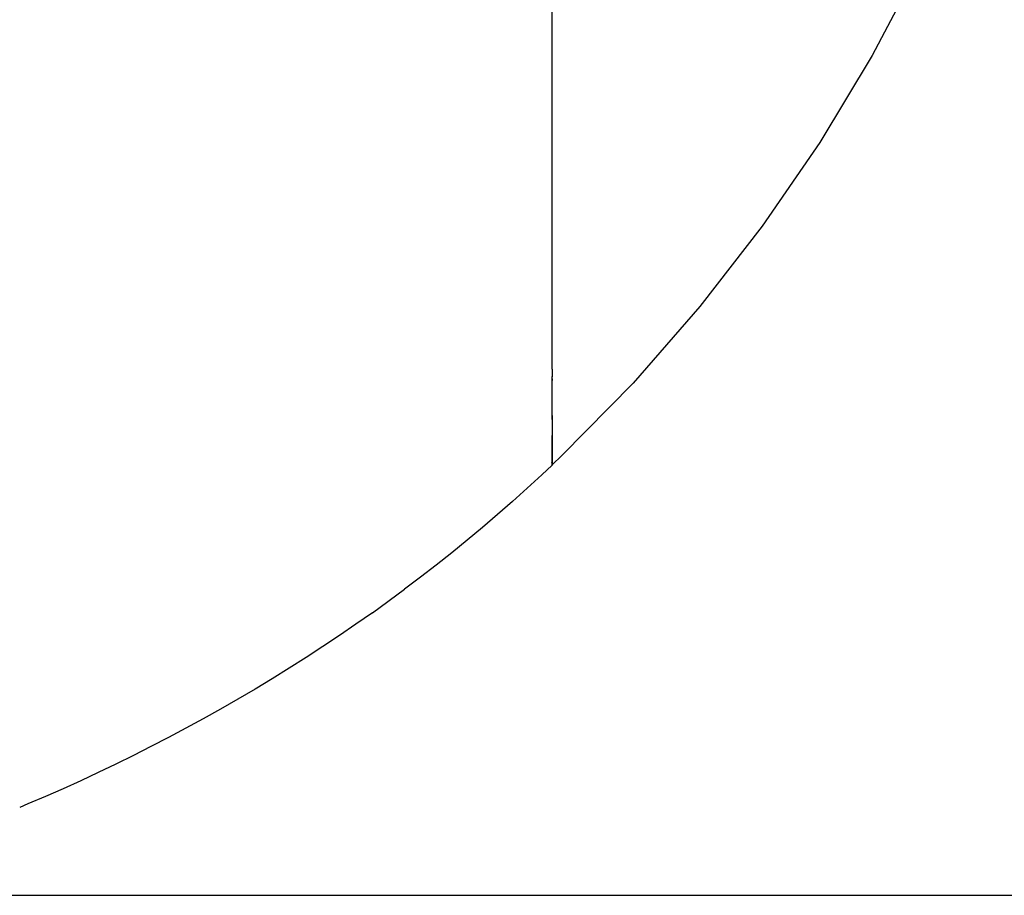
# Model space of a CAD drawing. Units: inches. Extents: x 0 to 839, y 0 to 594.
# Drawn here: x 151 to 181, y 60 to 87 of the extents above; entities that cross this region are included whole.
import ezdxf

# ---------------------------------------------------------------- set-up
doc = ezdxf.new("R2010")
doc.units = ezdxf.units.IN
doc.layers.add('1', color=7, linetype='Continuous')
doc.styles.add('CONVERTER_11', font='txt.shx', dxfattribs={"width": 0.72})
doc.dimstyles.new('ME10_DIM_10', dxfattribs={"dimtxt": 3, "dimasz": 2.5, "dimexe": 0.8, "dimexo": 0.5, "dimgap": 1, "dimtad": 1, "dimdec": 3, "dimdsep": 46, "dimtxsty": 'CONVERTER_11', "dimsah": 1, "dimcen": 0.09, "dimclrd": 2, "dimclre": 2, "dimclrt": 2, "dimadec": 0, "dimazin": 0, "dimtfac": 1, "dimtdec": 4, "dimtmove": 0, "dimatfit": 3, "dimfxl": 1, "dimtolj": 1, "dimtzin": 0, "dimarcsym": 0})

# ---------------------------------------------------------------- blocks, each defined once
blk = doc.blocks.new('*D5')
at = {"layer": '1', "color": 2, "linetype": 'Continuous'}
for p, q in [((212.276, 217.492), (236.452, 217.492)), ((235.652, 60.492), (235.652, 217.492)), ((131.785, 60.492), (236.452, 60.492))]:
    blk.add_line(p, q, dxfattribs=at)
at = {"layer": '1', "color": 2}
for points in [[(235.982, 214.992), (235.323, 214.992), (235.652, 217.492)], [(235.323, 62.992), (235.982, 62.992), (235.652, 60.492)]]:
    blk.add_solid(points, dxfattribs=at)
at = {"layer": '1', "color": 2, "insert": (234.652, 140.006), "char_height": 3, "attachment_point": 7, "rotation": 90, "line_spacing_factor": 0.454545, "style": 'CONVERTER_11'}
blk.add_mtext('157', dxfattribs=at)
blk = doc.blocks.new('TOP__1', base_point=(1117.3485, 1690.0521))
at = {"color": 7, "linetype": 'Continuous'}
for p, q in [((178.5402, 88.9609), (177.0897, 86.2076)), ((177.0897, 86.2076), (175.4822, 83.5432)), ((175.4822, 83.5432), (173.7219, 80.9769)), ((173.7219, 80.9769), (171.8141, 78.5172)), ((171.8141, 78.5172), (169.7655, 76.1731)), ((169.7655, 76.1731), (167.5856, 73.9538)), ((167.2852, 74.5718), (167.2852, 73.67)), ((167.5856, 73.9538), (167.286, 73.6684)), ((167.2852, 73.6676), (166.9695, 73.3716)), ((167.2852, 73.6704), (167.2852, 73.67)), ((166.9695, 73.3716), (166.5221, 72.9604)), ((166.5221, 72.9604), (166.0699, 72.5544)), ((166.0699, 72.5544), (165.6128, 72.1537)), ((165.6128, 72.1537), (165.1508, 71.7583)), ((165.1508, 71.7583), (164.684, 71.3682)), ((164.684, 71.3682), (164.2122, 70.9835)), ((164.2122, 70.9835), (163.7355, 70.6043)), ((163.7355, 70.6043), (163.2539, 70.2306)), ((163.2539, 70.2306), (162.7672, 69.8624)), ((161.7789, 69.1429), (161.2775, 68.7917)), ((161.2775, 68.7917), (160.7717, 68.4462)), ((160.7717, 68.4462), (160.2616, 68.1066)), ((160.2616, 68.1066), (159.7478, 67.7729)), ((159.7478, 67.7729), (159.2303, 67.4451)), ((159.2303, 67.4451), (158.7095, 67.1234)), ((158.7095, 67.1234), (158.1858, 66.8078)), ((158.1858, 66.8078), (157.6593, 66.4983)), ((157.6593, 66.4983), (157.1305, 66.1951)), ((157.1305, 66.1951), (156.5995, 65.8981)), ((156.5995, 65.8981), (156.0667, 65.6076)), ((156.0667, 65.6076), (155.5323, 65.3234)), ((155.5323, 65.3234), (154.9967, 65.0457)), ((154.9967, 65.0457), (154.4602, 64.7746)), ((154.4602, 64.7746), (153.9229, 64.5101)), ((153.3853, 64.2523), (152.8471, 64.0012)), ((153.9229, 64.5101), (153.3853, 64.2523)), ((152.8471, 64.0012), (152.3081, 63.7568)), ((152.3081, 63.7568), (151.7682, 63.5192)), ((151.7682, 63.5192), (151.2272, 63.2882)), ((151.2272, 63.2882), (150.9764, 63.1836))]:
    blk.add_line(p, q, dxfattribs=at)
for points, knots in [([(167.2852, 76.6042), (167.2852, 76.8052), (167.2852, 77.2071), (167.2852, 77.7923), (167.2852, 78.3599), (167.2852, 78.9304), (167.2852, 79.5217), (167.2852, 80.1555), (167.2852, 80.811), (167.2852, 81.5125), (167.2852, 82.2382), (167.2852, 83.016), (167.2852, 83.8216), (167.2852, 84.6862), (167.2852, 85.5819), (167.2852, 86.5429), (167.2852, 87.538), (167.2852, 88.6026), (167.2852, 89.7026), (167.2852, 90.8642), (167.2852, 92.0521), (167.2852, 93.2713), (167.2852, 94.4955), (167.2852, 95.7098), (167.2852, 96.9093), (167.2852, 98.0744), (167.2852, 99.2199), (167.2852, 100.3341), (167.2852, 101.4362), (167.2852, 102.5242), (167.2852, 103.6099), (167.2852, 104.6973), (167.2852, 105.7887), (167.2852, 106.8883), (167.2852, 107.9921), (167.2852, 109.1376), (167.2852, 110.3204), (167.2852, 111.1339), (167.2852, 111.5407)], [0, 0, 0, 0, 0.6029167, 1.2058333, 1.7556523, 2.3054712, 2.9174998, 3.5295284, 4.2067696, 4.8840108, 5.6340176, 6.3840243, 7.2174315, 8.0508388, 8.9776926, 9.9045465, 10.9338163, 11.9630861, 13.098403, 14.2337199, 15.4478766, 16.6620333, 17.8912722, 19.1205111, 20.3050835, 21.4896558, 22.6157248, 23.7417938, 24.8320325, 25.9222712, 27.0056632, 28.0890552, 29.1844427, 30.2798301, 31.3879018, 32.4959735, 33.7162228, 34.9364721, 34.9364721, 34.9364721, 34.9364721]), ([(167.2852, 73.7483), (167.2852, 73.8206), (167.2852, 73.9653), (167.2852, 74.175), (167.2852, 74.3771), (167.2852, 74.5069), (167.2852, 74.5718)], [0, 0, 0, 0, 0.21705345, 0.43410691, 0.62883039, 0.82355387, 0.82355387, 0.82355387, 0.82355387]), ([(167.2852, 74.5718), (167.2852, 74.541), (167.2852, 74.4794), (167.2852, 74.3845), (167.2852, 74.2873), (167.2852, 74.1956), (167.2852, 74.1116), (167.2852, 74.0413), (167.2852, 73.9768), (167.2852, 73.9229), (167.2852, 73.8736), (167.2852, 73.8284), (167.2852, 73.7828), (167.2852, 73.752), (167.2852, 73.7366)], [0, 0, 0, 0, 0.09249397, 0.18498794, 0.28453234, 0.38407675, 0.46024788, 0.536419, 0.59500144, 0.65358389, 0.69825345, 0.74292302, 0.78907491, 0.8352268, 0.8352268, 0.8352268, 0.8352268]), ([(167.2852, 73.7122), (167.285, 73.7222), (167.2845, 73.7422), (167.2695, 73.7554), (167.2619, 73.762)], [0, 0, 0, 0, 0.028577878, 0.057245841, 0.057245841, 0.057245841, 0.057245841]), ([(167.2852, 73.6892), (167.2852, 73.6868), (167.2852, 73.6811), (167.2852, 73.677), (167.2852, 73.6683), (167.2852, 73.6735), (167.2852, 73.6767), (167.2852, 73.6838), (167.2852, 73.6921), (167.2852, 73.699), (167.2852, 73.7025)], [0, 0, 0, 0, 0.006613982, 0.016135336, 0.019426528, 0.021360147, 0.026834667, 0.031646183, 0.041687675, 0.05220712, 0.05220712, 0.05220712, 0.05220712]), ([(167.2852, 73.7016), (167.2852, 73.6977), (167.2852, 73.6873), (167.2852, 73.6817), (167.2852, 73.6681), (167.2852, 73.6699), (167.2852, 73.6704)], [0, 0, 0, 0, 0.010866357, 0.029492859, 0.032403006, 0.033587536, 0.033587536, 0.033587536, 0.033587536]), ([(167.2852, 73.6698), (167.2852, 73.6699), (167.2852, 73.6699), (167.2852, 73.67), (167.2852, 73.67)], [0, 0, 0, 0, 0.00009812405, 0.00019624811, 0.00019624811, 0.00019624811, 0.00019624811])]:
    blk.add_open_spline(points, degree=3, knots=knots, dxfattribs=at)
for points in [[(167.2852, 76.6042), (167.2852, 76.5644), (167.2852, 76.4848), (167.2852, 76.4053), (167.2852, 76.3655)], [(167.2852, 76.3057), (167.2852, 76.3171), (167.2852, 76.3397), (167.2852, 76.3624), (167.2852, 76.3737)], [(167.2852, 76.2923), (167.2852, 76.2945), (167.2852, 76.299), (167.2852, 76.3035), (167.2852, 76.3057)], [(167.2852, 76.3057), (167.2852, 76.3035), (167.2852, 76.299), (167.2852, 76.2945), (167.2852, 76.2923)], [(167.2852, 76.2524), (167.2852, 76.2591), (167.2852, 76.2724), (167.2852, 76.2857), (167.2852, 76.2923)], [(167.2852, 76.2923), (167.2852, 76.2857), (167.2852, 76.2724), (167.2852, 76.2591), (167.2852, 76.2524)], [(167.2852, 75.1033), (167.2852, 75.2948), (167.2852, 75.6779), (167.2852, 76.0609), (167.2852, 76.2524)], [(167.2852, 75.1876), (167.2852, 75.1735), (167.2852, 75.1454), (167.2852, 75.1173), (167.2852, 75.1033)], [(167.2852, 75.0656), (167.2852, 75.0718), (167.2852, 75.0844), (167.2852, 75.097), (167.2852, 75.1033)], [(167.2852, 75.1033), (167.2852, 75.0959), (167.2852, 75.0811), (167.2852, 75.0663), (167.2852, 75.0589)], [(167.2852, 75.0589), (167.2852, 75.06), (167.2852, 75.0622), (167.2852, 75.0644), (167.2852, 75.0656)], [(167.2852, 75.0558), (167.2852, 75.0563), (167.2852, 75.0573), (167.2852, 75.0584), (167.2852, 75.0589)], [(167.2852, 75.0589), (167.2852, 74.9777), (167.2852, 74.8154), (167.2852, 74.653), (167.2852, 74.5718)], [(167.2852, 73.7366), (167.2852, 73.7386), (167.2852, 73.7425), (167.2852, 73.7463), (167.2852, 73.7483)], [(167.2852, 73.7284), (167.2852, 73.7298), (167.2852, 73.7325), (167.2852, 73.7352), (167.2852, 73.7366)], [(167.2852, 73.7366), (167.2852, 73.7327), (167.2852, 73.725), (167.2852, 73.7172), (167.2852, 73.7134)], [(167.2852, 73.7016), (167.2852, 73.7061), (167.2852, 73.715), (167.2852, 73.7239), (167.2852, 73.7284)], [(167.2852, 73.7134), (167.2852, 73.7114), (167.2852, 73.7075), (167.2852, 73.7036), (167.2852, 73.7016)], [(167.2852, 73.7025), (167.2852, 73.7041), (167.2852, 73.7074), (167.2852, 73.7106), (167.2852, 73.7122)], [(167.2852, 73.6826), (167.2852, 73.6858), (167.2852, 73.6921), (167.2852, 73.6984), (167.2852, 73.7016)], [(167.2852, 73.6892), (167.2852, 73.6892), (167.2852, 73.6891), (167.2852, 73.6891), (167.2852, 73.6891)], [(167.2852, 73.6891), (167.2852, 73.6886), (167.2852, 73.6877), (167.2852, 73.6868), (167.2852, 73.6864)], [(167.2852, 73.6864), (167.2852, 73.6863), (167.2852, 73.686), (167.2852, 73.6858), (167.2852, 73.6857)], [(167.2852, 73.6857), (167.2852, 73.6849), (167.2852, 73.6832), (167.2852, 73.6815), (167.2852, 73.6806)], [(167.2852, 73.6816), (167.2852, 73.6818), (167.2852, 73.6821), (167.2852, 73.6824), (167.2852, 73.6826)], [(167.2852, 73.6806), (167.2852, 73.6808), (167.2852, 73.6811), (167.2852, 73.6814), (167.2852, 73.6816)], [(167.2852, 73.677), (167.2852, 73.6776), (167.2852, 73.6788), (167.2852, 73.68), (167.2852, 73.6806)], [(167.2852, 73.6806), (167.2852, 73.6788), (167.2852, 73.6752), (167.2852, 73.6715), (167.2852, 73.6697)], [(167.2852, 73.677), (167.2852, 73.6766), (167.2852, 73.6758), (167.2852, 73.6751), (167.2852, 73.6747)], [(167.2852, 73.6698), (167.2852, 73.671), (167.2852, 73.6734), (167.2852, 73.6758), (167.2852, 73.677)], [(167.2852, 73.6747), (167.2852, 73.6745), (167.2852, 73.6742), (167.2852, 73.6739), (167.2852, 73.6738)], [(167.2852, 73.6738), (167.2852, 73.6733), (167.2852, 73.6725), (167.2852, 73.6717), (167.2852, 73.6713)], [(167.2852, 73.6713), (167.2852, 73.6712), (167.2852, 73.6711), (167.2852, 73.6711), (167.2852, 73.671)], [(167.2852, 73.671), (167.2852, 73.6708), (167.2852, 73.6704), (167.2852, 73.67), (167.2852, 73.6698)], [(167.2852, 73.6698), (167.2852, 73.6696), (167.2852, 73.6691), (167.2852, 73.6686), (167.2852, 73.6683)], [(167.2852, 73.6676), (167.2852, 73.668), (167.2852, 73.6687), (167.2852, 73.6695), (167.2852, 73.6698)], [(167.2852, 73.6697), (167.2852, 73.6697), (167.2852, 73.6698), (167.2852, 73.6698), (167.2852, 73.6698)], [(167.2852, 73.6683), (167.2852, 73.6683), (167.2852, 73.6682), (167.2852, 73.6681), (167.2852, 73.6681)], [(167.2852, 73.6681), (167.2852, 73.6681), (167.2852, 73.668), (167.2852, 73.6679), (167.2852, 73.6679)], [(167.2852, 73.6679), (167.2852, 73.6678), (167.2852, 73.6677), (167.2852, 73.6677), (167.2852, 73.6676)]]:
    blk.add_open_spline(points, degree=3, dxfattribs=at)
at = {"layer": '1', "color": 7, "linetype": 'Continuous'}
blk.add_line((161.7789, 69.1429), (162.7672, 69.8624), dxfattribs=at)
at = {"layer": '1'}
dim = blk.add_linear_dim(base=(235.6524, 60.4923), p1=(211.7762, 217.4923), p2=(131.2852, 60.4923), angle=90, dimstyle='ME10_DIM_10', dxfattribs=at)
dim.commit()
dim.dimension.update_dxf_attribs({"geometry": '*D5', "text_midpoint": (233.4337, 143.006), "text_rotation": 90})
blk = doc.blocks.new('TOP__2', base_point=(775.8692, 593.4912))
blk.add_blockref('TOP__1', (1117.3485, 1690.0521))

msp = doc.modelspace()

# ---------------------------------------------------------------- block references
msp.add_blockref('TOP__2', (775.869, 593.491))

doc.saveas('drawing.dxf')
